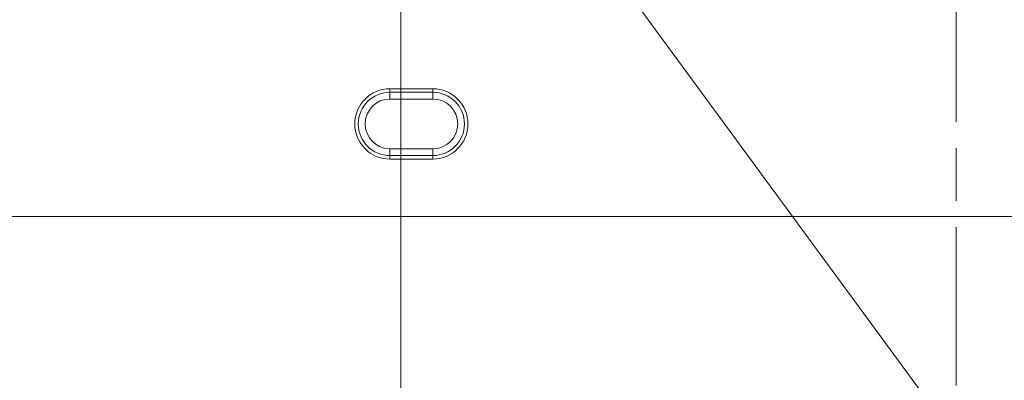
# Model space of a CAD drawing. Units: millimetres. Extents: x 0 to 297, y 0 to 213.
# Drawn here: x 224 to 242, y 95 to 102 of the extents above; entities that cross this region are included whole.
import ezdxf

# ---------------------------------------------------------------- set-up
doc = ezdxf.new("R2010")
doc.units = ezdxf.units.MM
doc.header["$MEASUREMENT"] = 0
doc.linetypes.add('AI-Linetype-1', pattern=[5, 3, -0.5, 1, -0.5])
doc.layers.add('レイヤー 2', color=7, linetype='Continuous', lineweight=0)
doc.layers.add('レイヤー 3', color=7, linetype='Continuous', lineweight=0)

msp = doc.modelspace()

# ---------------------------------------------------------------- linework, layer by layer
at = {"layer": 'レイヤー 2', "color": 250, "lineweight": 9, "true_color": 0x231815}
for p, q in [((230.65, 100.175), (230.65, 100.243)), ((230.65, 100.243), (231.46, 100.243)), ((230.65, 100.047), (230.65, 100.175)), ((231.46, 100.175), (230.65, 100.175)), ((231.46, 100.175), (231.46, 100.243)), ((231.46, 100.047), (231.46, 100.175)), ((230.65, 100.047), (231.46, 100.047)), ((230.65, 99.103), (230.65, 98.975)), ((231.46, 99.103), (230.65, 99.103)), ((231.46, 99.103), (231.46, 98.975)), ((230.65, 98.975), (231.46, 98.975)), ((230.65, 98.908), (230.65, 98.975)), ((231.46, 98.908), (230.65, 98.908)), ((231.46, 98.908), (231.46, 98.975))]:
    msp.add_line(p, q, dxfattribs=at)
for points in [[(230.65, 100.243), (230.282, 100.243), (229.983, 99.944), (229.983, 99.575), (229.983, 99.207), (230.282, 98.908), (230.65, 98.908)], [(230.65, 100.175), (230.319, 100.175), (230.05, 99.907), (230.05, 99.575), (230.05, 99.244), (230.319, 98.975), (230.65, 98.975)], [(231.46, 98.908), (231.828, 98.908), (232.127, 99.207), (232.127, 99.575), (232.127, 99.944), (231.828, 100.243), (231.46, 100.243)], [(231.46, 98.975), (231.791, 98.975), (232.06, 99.244), (232.06, 99.575), (232.06, 99.907), (231.791, 100.175), (231.46, 100.175)], [(230.65, 100.047), (230.39, 100.047), (230.178, 99.836), (230.178, 99.575), (230.178, 99.315), (230.39, 99.103), (230.65, 99.103)], [(231.46, 99.103), (231.72, 99.103), (231.932, 99.315), (231.932, 99.575), (231.932, 99.836), (231.72, 100.047), (231.46, 100.047)]]:
    msp.add_open_spline(points, degree=3, knots=[0, 0, 0, 0, 1, 1, 1, 2, 2, 2, 2], dxfattribs=at)
at = {"layer": 'レイヤー 3', "color": 250, "linetype": 'AI-Linetype-1', "lineweight": 13, "true_color": 0x231815}
msp.add_line((241.374, 142.616), (241.374, 68.158), dxfattribs=at)
at = {"layer": 'レイヤー 3', "color": 250, "lineweight": 13, "true_color": 0x231815}
for p, q in [((230.883, 107.91), (254.393, 75.829)), ((230.853, 105.136), (230.853, 74.829)), ((255.459, 97.824), (180.582, 97.824))]:
    msp.add_line(p, q, dxfattribs=at)

doc.saveas('drawing.dxf')
